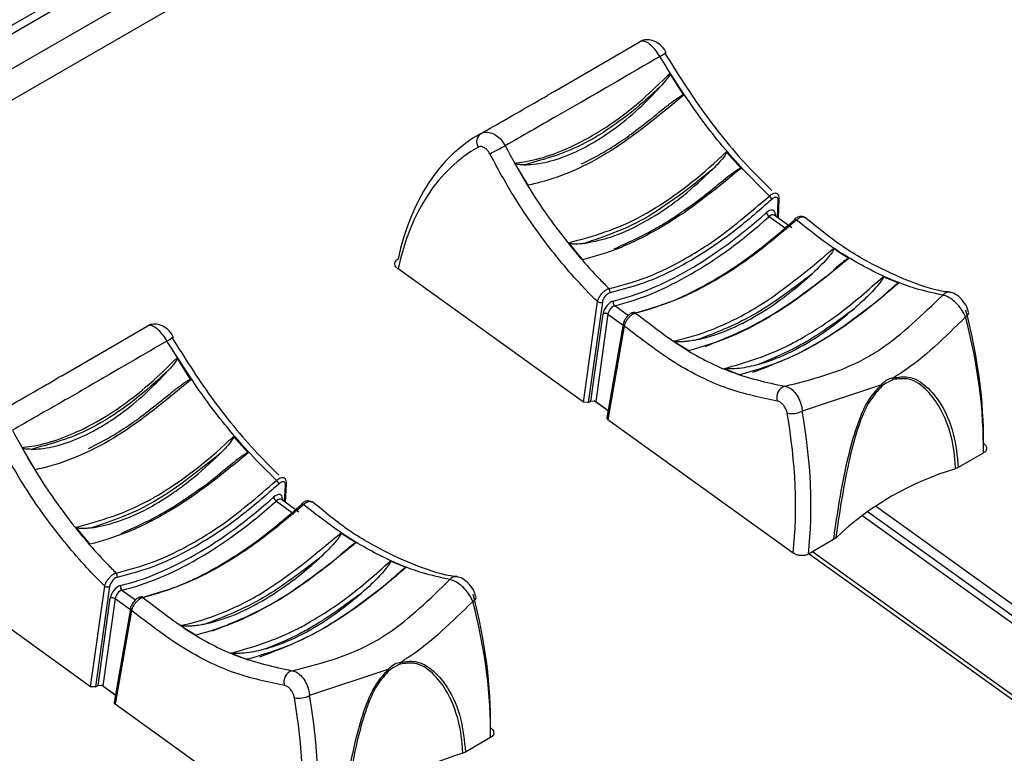
# Model space of a CAD drawing. Extents: x 0.2 to 50.5, y 2.4 to 36.
# Drawn here: x 14.8 to 16.1, y 24.5 to 25.5 of the extents above; entities that cross this region are included whole.
import ezdxf

# ---------------------------------------------------------------- set-up
doc = ezdxf.new("R2010")
doc.units = 0
doc.header["$LTSCALE"] = 2
doc.header["$MEASUREMENT"] = 0
doc.layers.get('0').update_dxf_attribs({"linetype": 'CONTINUOUS'})

msp = doc.modelspace()

# ---------------------------------------------------------------- linework, layer by layer
for p, q in [((16.5415, 26.4817), (1.0255, 17.5245)), ((0.9799, 17.5096), (16.4959, 26.4669)), ((16.577, 26.4561), (1.061, 17.4989)), ((16.5957, 26.4258), (1.0797, 17.4686)), ((15.5314, 25.41), (15.6439, 25.4754)), ((15.7014, 25.4048), (15.6831, 25.4336)), ((15.7769, 25.3083), (15.7574, 25.33)), ((15.4784, 25.3154), (15.4958, 25.2861)), ((15.8261, 25.2428), (15.8273, 25.2679)), ((15.8249, 25.2437), (15.826, 25.2659)), ((15.814, 25.2449), (15.8372, 25.2282)), ((15.8206, 25.2467), (15.8205, 25.2468)), ((15.8437, 25.2301), (15.8206, 25.2468)), ((15.8219, 25.2477), (15.8218, 25.2459)), ((15.8728, 25.2345), (15.8606, 25.2441)), ((15.5496, 25.2102), (15.5681, 25.1878)), ((15.5691, 25.0001), (15.3249, 25.1758)), ((15.9847, 25.1571), (15.9642, 25.1655)), ((15.5691, 25.0001), (15.5877, 25.1327)), ((15.5942, 25.1321), (15.5756, 24.9997)), ((15.6105, 25.1274), (15.6284, 25.1144)), ((15.5788, 25.0016), (15.595, 25.1167)), ((15.6014, 25.1161), (15.5853, 25.0011)), ((15.6014, 25.1161), (15.6215, 25.1017)), ((16.0769, 25.1187), (16.0769, 25.1189)), ((14.8819, 25.0351), (14.9944, 25.1005)), ((15.6217, 25.103), (15.6, 24.9795)), ((15.623, 25.1005), (15.6013, 24.977)), ((15.0519, 25.0298), (15.0336, 25.0586)), ((15.7546, 25.0444), (15.7753, 25.0362)), ((15.962, 25.0232), (15.8576, 24.9883)), ((15.5756, 24.9997), (15.5691, 25.0001)), ((15.5756, 24.9997), (15.5788, 25.0016)), ((15.5853, 25.0011), (15.5788, 25.0016)), ((15.6017, 24.9888), (15.5832, 25.002)), ((15.5853, 25.0011), (15.6018, 24.9893)), ((15.6013, 24.977), (15.6, 24.9795)), ((15.8456, 24.8013), (15.6013, 24.977)), ((15.1274, 24.9333), (15.1079, 24.9551)), ((14.8289, 24.9404), (14.8463, 24.9112)), ((16.0962, 24.933), (16.0631, 24.9139)), ((16.0631, 24.9139), (16.0595, 24.9123)), ((15.1754, 24.8687), (15.1765, 24.891)), ((15.1766, 24.8679), (15.1778, 24.893)), ((15.1645, 24.8699), (15.1877, 24.8532)), ((15.1711, 24.8718), (15.171, 24.8718)), ((15.1942, 24.8552), (15.1711, 24.8718)), ((15.1724, 24.8727), (15.1723, 24.8709)), ((15.2233, 24.8595), (15.2111, 24.8692)), ((17.0138, 24.0861), (15.9432, 24.856)), ((17.0255, 24.0928), (15.954, 24.8633)), ((17.006, 24.0816), (15.9362, 24.8509)), ((14.9001, 24.8352), (14.9186, 24.8129)), ((15.8989, 24.819), (15.8658, 24.7999)), ((15.9017, 24.8212), (15.8989, 24.819)), ((14.9196, 24.6252), (14.6754, 24.8008)), ((15.8668, 24.8005), (16.9287, 24.037)), ((16.9332, 24.0395), (15.8713, 24.8031)), ((15.3352, 24.7821), (15.3147, 24.7906)), ((14.9196, 24.6252), (14.9382, 24.7577)), ((14.9447, 24.7571), (14.9261, 24.6248)), ((14.961, 24.7524), (14.979, 24.7395)), ((14.9294, 24.6266), (14.9455, 24.7417)), ((14.952, 24.7412), (14.9358, 24.6262)), ((14.952, 24.7412), (14.972, 24.7268)), ((15.4275, 24.7438), (15.4274, 24.744)), ((14.9722, 24.728), (14.9506, 24.6045)), ((14.9735, 24.7256), (14.9519, 24.602)), ((15.1051, 24.6695), (15.1258, 24.6612)), ((15.3125, 24.6482), (15.2081, 24.6134)), ((14.9261, 24.6248), (14.9196, 24.6252)), ((14.9261, 24.6248), (14.9294, 24.6266)), ((14.9358, 24.6262), (14.9294, 24.6266)), ((14.9522, 24.6139), (14.9338, 24.6271)), ((14.9358, 24.6262), (14.9523, 24.6144)), ((14.9519, 24.602), (14.9506, 24.6045)), ((15.1961, 24.4264), (14.9519, 24.602)), ((15.4467, 24.558), (15.4137, 24.5389)), ((15.4137, 24.5389), (15.4101, 24.5374))]:
    msp.add_line(p, q)
at = {"flags": 128}
for points in [[(15.8472, 25.241), (15.8473, 25.2411), (15.8476, 25.2412), (15.8481, 25.2411), (15.8486, 25.2409), (15.8493, 25.2406), (15.8499, 25.2401)], [(16.0728, 25.1126), (16.0746, 25.1139), (16.0759, 25.1152), (16.0767, 25.1165), (16.077, 25.1178), (16.0769, 25.1187)], [(15.1977, 24.8661), (15.1978, 24.8662), (15.1982, 24.8662), (15.1986, 24.8662), (15.1992, 24.866), (15.1998, 24.8656), (15.2004, 24.8651)], [(15.4234, 24.7376), (15.4251, 24.7389), (15.4264, 24.7403), (15.4272, 24.7416), (15.4276, 24.7429), (15.4275, 24.7438)]]:
    msp.add_lwpolyline(points, dxfattribs=at)
for centre, radius, start, end in [((15.6501, 25.4938), 0.0428, 297.318, 310.989), ((15.4415, 25.3436), 0.0131, 127.1651, 213.8877), ((14.847, 26.5122), 1.3272, 296.8105, 297.8), ((15.8076, 25.2636), 0.0106, 21.5828, 51.6624), ((15.8247, 25.2682), 0.00263, 298.5244, 353.1267), ((15.8199, 25.2533), 0.0103, 199.6642, 235.2391), ((15.8234, 25.245), 0.00303, 120.5655, 150.519), ((15.848, 25.2404), 0.00102, 142.1145, 203.2564), ((15.5985, 25.1461), 0.00575, 341.6423, 41.826), ((16.0506, 25.135), 0.0101, 83.9876, 141.2626), ((15.5915, 25.1383), 0.00675, 236.3152, 293.6419), ((15.614, 25.1318), 0.0057, 162.5355, 231.1828), ((15.5977, 25.1105), 0.00675, 56.3047, 113.646), ((15.6358, 25.1154), 0.00314, 46.5235, 100.3839), ((15.6243, 25.1028), 0.00267, 175.6718, 239.3304), ((15.0007, 25.1189), 0.0428, 297.318, 310.989), ((15.8396, 25.0063), 0.0157, 108.7612, 197.2744), ((15.9427, 25.0161), 0.0206, 14.6458, 20.0511), ((15.9546, 25.0313), 0.023, 356.7369, 2.2099), ((15.8432, 25.0181), 0.033, 260.5466, 295.8416), ((16.1688, 24.5408), 0.3872, 106.3819, 133.6127), ((15.1581, 24.8887), 0.0106, 21.5828, 51.6624), ((15.1752, 24.8933), 0.00263, 298.5292, 353.1219), ((15.1704, 24.8784), 0.0103, 199.6642, 235.2391), ((15.1739, 24.8701), 0.00303, 120.5744, 150.5188), ((15.1985, 24.8655), 0.00101, 142.084, 203.2869), ((14.949, 24.7711), 0.00575, 341.6497, 41.8187), ((15.4011, 24.7601), 0.0101, 83.9887, 141.2622), ((14.942, 24.7633), 0.00675, 236.3107, 293.642), ((14.9646, 24.7569), 0.0057, 162.5409, 231.1698), ((14.9482, 24.7355), 0.00675, 56.3076, 113.6431), ((14.9863, 24.7405), 0.00314, 46.5235, 100.3839), ((14.9749, 24.7279), 0.00267, 175.7079, 239.3123), ((15.3051, 24.6563), 0.023, 356.7369, 2.2099), ((15.1901, 24.6314), 0.0157, 108.7612, 197.2744), ((15.2931, 24.6411), 0.0207, 14.6629, 20.0341), ((15.1937, 24.6431), 0.033, 260.5461, 295.8421), ((15.5193, 24.1659), 0.3872, 106.3819, 133.6127)]:
    msp.add_arc(centre, radius, start, end)
for centre, major_axis, ratio, start_param, end_param in [((15.6655, 24.9216), (-0.2278, 0.4346), 0.609477, 0.015514, 0.635757), ((15.6555, 24.9163), (-0.2206, 0.4222), 0.610422, 0.01635, 0.636592), ((15.8121, 25.2415), (0.0079, 0.0113), 0.513883, 5.597097, 7.424621), ((15.7423, 25.5351), (0.2683, 0.3841), 0.513883, 3.664852, 4.283029), ((15.7456, 25.5328), (0.2709, 0.3878), 0.513775, 3.664923, 4.2831), ((15.8153, 25.2392), (0.00521, 0.00757), 0.519406, 6.272431, 7.420905), ((15.6047, 25.1217), (0.0079, 0.0113), 0.513883, 0.52326, 2.350784), ((15.6079, 25.1195), (0.00521, 0.00757), 0.519406, 0.519543, 2.347068), ((15.6579, 25.2229), (-0.3312, 0.5282), 0.54393, 3.83737, 4.1847), ((15.6681, 25.2293), (-0.324, 0.5157), 0.54313, 3.836956, 4.184286), ((15.415, 25.0832), (-0.2821, 0.5398), 0.610422, 3.882904, 4.230235), ((15.4251, 25.0885), (-0.2893, 0.5523), 0.609678, 3.882247, 4.229577), ((15.1626, 24.8665), (0.0079, 0.0113), 0.513883, 5.597097, 7.424621), ((15.0929, 25.1602), (0.2683, 0.3841), 0.513883, 3.664852, 4.283029), ((15.0961, 25.1579), (0.2709, 0.3878), 0.513775, 3.664923, 4.2831), ((15.1659, 24.8643), (0.00521, 0.00757), 0.519406, 6.272431, 7.420905), ((14.9552, 24.7468), (0.0079, 0.0113), 0.513883, 0.52326, 2.350784), ((14.9584, 24.7445), (0.00521, 0.00757), 0.519406, 0.519543, 2.347068), ((15.0084, 24.8479), (-0.3312, 0.5282), 0.54393, 3.83737, 4.1847), ((15.0186, 24.8544), (-0.324, 0.5157), 0.54313, 3.836956, 4.184286), ((14.7655, 24.7083), (-0.2821, 0.5398), 0.610422, 3.882904, 4.230235), ((14.7756, 24.7136), (-0.2893, 0.5523), 0.609678, 3.882247, 4.229577)]:
    msp.add_ellipse(centre, major_axis=major_axis, ratio=ratio, start_param=start_param, end_param=end_param)
for points, knots in [([(15.6698, 25.4558), (15.6681, 25.4585), (15.6648, 25.4638), (15.6588, 25.4703), (15.6528, 25.4747), (15.6476, 25.4766), (15.6451, 25.4758), (15.6439, 25.4754)], [0, 0, 0, 0, 0.203816, 0.406008, 0.610545, 0.821318, 1, 1, 1, 1]), ([(15.678, 25.4614), (15.6774, 25.4626), (15.675, 25.4669), (15.6689, 25.4728), (15.6606, 25.4774), (15.6523, 25.4782), (15.6465, 25.4773), (15.6443, 25.4755), (15.6441, 25.4753)], [0, 0, 0, 0, 0.093419, 0.34497, 0.591031, 0.791066, 0.975803, 1, 1, 1, 1]), ([(15.6698, 25.4558), (15.6319, 25.4337), (15.5844, 25.406), (15.5165, 25.367), (15.488, 25.3507), (15.4661, 25.3382)], [0, 0, 0, 0, 0.481829, 0.603062, 1, 1, 1, 1]), ([(15.8142, 25.2719), (15.8027, 25.2834), (15.7723, 25.3135), (15.7217, 25.3738), (15.6882, 25.4267), (15.6698, 25.4558)], [0, 0, 0, 0, 0.215852, 0.569407, 1, 1, 1, 1]), ([(15.6761, 25.4606), (15.6929, 25.4339), (15.7272, 25.3795), (15.7766, 25.3195), (15.8079, 25.2884), (15.8173, 25.2791)], [0, 0, 0, 0, 0.4027445, 0.820823, 1, 1, 1, 1]), ([(15.4784, 25.3154), (15.4826, 25.3159), (15.5084, 25.3189), (15.5645, 25.3384), (15.6316, 25.3831), (15.6711, 25.4218), (15.6831, 25.4336)], [0, 0, 0, 0, 0.066937, 0.41117, 0.821319, 1, 1, 1, 1]), ([(15.6831, 25.4336), (15.6832, 25.4335), (15.6832, 25.4333), (15.6832, 25.4326), (15.6823, 25.4302), (15.6786, 25.4251), (15.6749, 25.4208), (15.6724, 25.4179)], [0, 0, 0, 0, 0.01315, 0.033549, 0.099387, 0.407968, 1, 1, 1, 1]), ([(15.6724, 25.4179), (15.6645, 25.4105), (15.6285, 25.3769), (15.5647, 25.3328), (15.5139, 25.3192), (15.4906, 25.3129)], [0, 0, 0, 0, 0.132151, 0.602041, 1, 1, 1, 1]), ([(15.4906, 25.3129), (15.4948, 25.3131), (15.5184, 25.3142), (15.5517, 25.3252), (15.6028, 25.3539), (15.6392, 25.3825), (15.6662, 25.4112), (15.6724, 25.4179)], [0, 0, 0, 0, 0.07649, 0.432336, 0.539721, 0.893345, 1, 1, 1, 1]), ([(15.5314, 25.41), (15.5306, 25.4095), (15.5286, 25.4084), (15.525, 25.4064), (15.5225, 25.4049), (15.5219, 25.4045)], [0, 0, 0, 0, 0.350004, 0.834642, 1, 1, 1, 1]), ([(15.4336, 25.354), (15.4557, 25.3666), (15.4826, 25.3819), (15.516, 25.4011), (15.5219, 25.4045)], [0, 0, 0, 0, 0.824173, 1, 1, 1, 1]), ([(15.7014, 25.4048), (15.6692, 25.3781), (15.6045, 25.3246), (15.5392, 25.2968), (15.5049, 25.288), (15.4994, 25.2869), (15.4958, 25.2861)], [0, 0, 0, 0, 0.45231, 0.909806, 0.941019, 1, 1, 1, 1]), ([(15.6255, 25.3487), (15.6277, 25.3503), (15.6387, 25.3584), (15.6541, 25.3705), (15.6706, 25.3837), (15.6801, 25.3913), (15.6867, 25.3963), (15.6912, 25.3996), (15.6942, 25.4017), (15.6964, 25.4031), (15.6978, 25.4039), (15.6989, 25.4045), (15.6996, 25.4048), (15.7002, 25.4049), (15.7007, 25.405), (15.701, 25.405), (15.7012, 25.4049), (15.7013, 25.4048), (15.7014, 25.4048), (15.7014, 25.4048)], [0, 0, 0, 0, 0.091008, 0.455537, 0.63354, 0.753182, 0.833288, 0.886894, 0.922829, 0.947015, 0.963373, 0.974518, 0.982189, 0.987543, 0.99325, 0.995589, 0.997955, 0.99954, 1, 1, 1, 1]), ([(15.4336, 25.354), (15.4354, 25.3548), (15.4394, 25.3564), (15.4466, 25.3557), (15.4542, 25.3521), (15.4611, 25.3462), (15.4644, 25.3409), (15.4661, 25.3382)], [0, 0, 0, 0, 0.178682, 0.389455, 0.593992, 0.796184, 1, 1, 1, 1]), ([(15.5665, 25.3141), (15.5777, 25.3198), (15.5971, 25.3296), (15.617, 25.343), (15.6255, 25.3487)], [0, 0, 0, 0, 0.575004, 1, 1, 1, 1]), ([(15.4457, 25.3277), (15.4449, 25.329), (15.4433, 25.3317), (15.44, 25.3348), (15.4365, 25.3367), (15.4332, 25.3373), (15.4315, 25.3366), (15.4307, 25.3363)], [0, 0, 0, 0, 0.200877, 0.401617, 0.606568, 0.81928, 1, 1, 1, 1]), ([(15.4661, 25.3382), (15.475, 25.3216), (15.4969, 25.2813), (15.5384, 25.2212), (15.5764, 25.1764), (15.5988, 25.154), (15.6028, 25.1499)], [0, 0, 0, 0, 0.2363902, 0.5747037, 0.9228291, 1, 1, 1, 1]), ([(15.5877, 25.1327), (15.5831, 25.1373), (15.5602, 25.1602), (15.5206, 25.2068), (15.4778, 25.2685), (15.4549, 25.3106), (15.4457, 25.3277)], [0, 0, 0, 0, 0.085075, 0.420489, 0.765632, 1, 1, 1, 1]), ([(15.5496, 25.2102), (15.5815, 25.2189), (15.6154, 25.2282), (15.682, 25.2662), (15.72, 25.2944), (15.7537, 25.3265), (15.7574, 25.33)], [0, 0, 0, 0, 0.473156, 0.503815, 0.946372, 1, 1, 1, 1]), ([(15.7574, 25.33), (15.7574, 25.3299), (15.7575, 25.3298), (15.7575, 25.3294), (15.7572, 25.328), (15.7542, 25.3231), (15.7482, 25.3159), (15.7425, 25.3101), (15.7398, 25.3073)], [0, 0, 0, 0, 0.0071208, 0.0170805, 0.0444042, 0.1560342, 0.5991079, 1, 1, 1, 1]), ([(15.4906, 25.3129), (15.4887, 25.313), (15.485, 25.3132), (15.4811, 25.3135), (15.4789, 25.3149), (15.4786, 25.3151), (15.4784, 25.3153), (15.4784, 25.3154)], [0, 0, 0, 0, 0.465901, 0.933703, 0.960491, 0.987516, 1, 1, 1, 1]), ([(15.7769, 25.3083), (15.746, 25.283), (15.7102, 25.2537), (15.6566, 25.2218), (15.6165, 25.2014), (15.584, 25.1923), (15.5681, 25.1878)], [0, 0, 0, 0, 0.428706, 0.496172, 0.752971, 1, 1, 1, 1]), ([(15.7398, 25.3073), (15.7091, 25.2828), (15.6515, 25.2367), (15.5959, 25.2181), (15.57, 25.2094)], [0, 0, 0, 0, 0.533598, 1, 1, 1, 1]), ([(15.57, 25.2094), (15.5804, 25.2114), (15.6146, 25.2182), (15.6602, 25.2421), (15.7068, 25.2765), (15.7269, 25.2953), (15.7398, 25.3073)], [0, 0, 0, 0, 0.194223, 0.641953, 0.77129, 1, 1, 1, 1]), ([(15.7232, 25.268), (15.7254, 25.2698), (15.7364, 25.2786), (15.7505, 25.2903), (15.764, 25.3009), (15.769, 25.3045), (15.7713, 25.3061), (15.773, 25.3071), (15.7742, 25.3077), (15.775, 25.3081), (15.7756, 25.3083), (15.7761, 25.3085), (15.7765, 25.3085), (15.7767, 25.3084), (15.7769, 25.3083), (15.7769, 25.3083)], [0, 0, 0, 0, 0.129537, 0.648394, 0.820162, 0.877624, 0.916416, 0.942712, 0.960626, 0.972938, 0.981483, 0.990424, 0.994075, 0.997767, 1, 1, 1, 1]), ([(15.6028, 25.1499), (15.6194, 25.1542), (15.6525, 25.1628), (15.6902, 25.1816), (15.7189, 25.1984), (15.7552, 25.2213), (15.789, 25.2503), (15.8142, 25.2719)], [0, 0, 0, 0, 0.24841, 0.496821, 0.527006, 0.647843, 1, 1, 1, 1]), ([(15.8175, 25.2675), (15.7997, 25.2519), (15.7635, 25.2203), (15.7087, 25.1845), (15.6545, 25.1574), (15.621, 25.1487), (15.604, 25.1443)], [0, 0, 0, 0, 0.247957, 0.503298, 0.748099, 1, 1, 1, 1]), ([(15.6096, 25.2022), (15.6281, 25.2106), (15.6512, 25.2211), (15.6895, 25.244), (15.7088, 25.2578), (15.7232, 25.268)], [0, 0, 0, 0, 0.499888, 0.626785, 1, 1, 1, 1]), ([(15.8142, 25.2719), (15.8153, 25.2728), (15.8176, 25.2746), (15.8208, 25.2759), (15.8233, 25.2761), (15.8243, 25.2753), (15.8247, 25.2749)], [0, 0, 0, 0, 0.267157, 0.534215, 0.800942, 1, 1, 1, 1]), ([(15.826, 25.2659), (15.826, 25.2664), (15.8259, 25.2677), (15.8253, 25.2692), (15.8239, 25.2702), (15.822, 25.2702), (15.8197, 25.2694), (15.8182, 25.2681), (15.8175, 25.2675)], [0, 0, 0, 0, 0.108571, 0.29221, 0.47151, 0.647886, 0.823947, 1, 1, 1, 1]), ([(15.8247, 25.2749), (15.8249, 25.2748), (15.8252, 25.2747), (15.8253, 25.2744), (15.8253, 25.2743)], [0, 0, 0, 0, 0.724991, 1, 1, 1, 1]), ([(15.8272, 25.2679), (15.8273, 25.2681), (15.8276, 25.2696), (15.8268, 25.272), (15.8258, 25.2744), (15.8248, 25.275), (15.8248, 25.275)], [0, 0, 0, 0, 0.065463, 0.570679, 0.989145, 1, 1, 1, 1]), ([(15.8604, 25.2432), (15.8604, 25.2433), (15.8596, 25.2442), (15.8574, 25.2449), (15.8543, 25.245), (15.851, 25.2438), (15.8485, 25.2424), (15.8473, 25.2411), (15.8472, 25.241)], [0, 0, 0, 0, 0.02073, 0.241938, 0.444681, 0.678767, 0.982526, 1, 1, 1, 1]), ([(15.8601, 25.2435), (15.8595, 25.2438), (15.8581, 25.2444), (15.855, 25.2436), (15.8522, 25.242), (15.8505, 25.2405), (15.8499, 25.2401)], [0, 0, 0, 0, 0.27288, 0.5663649, 0.8590642, 1, 1, 1, 1]), ([(15.633, 25.1164), (15.6493, 25.1209), (15.6824, 25.13), (15.736, 25.1569), (15.7916, 25.1927), (15.8284, 25.2241), (15.8471, 25.24)], [0, 0, 0, 0, 0.243756, 0.494258, 0.743514, 1, 1, 1, 1]), ([(15.8499, 25.2401), (15.8317, 25.2246), (15.7953, 25.1935), (15.7562, 25.1682), (15.7272, 25.1519), (15.692, 25.1335), (15.6609, 25.1244), (15.638, 25.1177)], [0, 0, 0, 0, 0.2529224, 0.5058433, 0.535964, 0.6565374, 1, 1, 1, 1]), ([(16.0427, 25.1413), (16.0307, 25.1439), (16.001, 25.1503), (15.9503, 25.1716), (15.8974, 25.2026), (15.864, 25.229), (15.8499, 25.2401)], [0, 0, 0, 0, 0.196949, 0.486123, 0.783684, 1, 1, 1, 1]), ([(16.0517, 25.1453), (16.0508, 25.1454), (16.035, 25.1465), (16.0007, 25.158), (15.9501, 25.1808), (15.9068, 25.2067), (15.8812, 25.2276), (15.8728, 25.2345)], [0, 0, 0, 0, 0.016398, 0.300189, 0.579937, 0.861126, 1, 1, 1, 1]), ([(15.57, 25.2094), (15.5681, 25.2091), (15.5646, 25.2087), (15.5601, 25.2085), (15.5568, 25.2085), (15.5545, 25.2087), (15.553, 25.2089), (15.5519, 25.2091), (15.5512, 25.2093), (15.5506, 25.2095), (15.5501, 25.2097), (15.5498, 25.2099), (15.5497, 25.2101), (15.5496, 25.2101), (15.5496, 25.2102)], [0, 0, 0, 0, 0.2985058, 0.5281939, 0.6830234, 0.7873214, 0.8576004, 0.9050392, 0.9371797, 0.9591231, 0.9814322, 0.9902008, 0.9968866, 1, 1, 1, 1]), ([(15.6878, 25.0808), (15.6883, 25.0809), (15.7051, 25.0843), (15.7401, 25.0951), (15.8109, 25.1292), (15.864, 25.1735), (15.8989, 25.2027)], [0, 0, 0, 0, 0.007573, 0.255601, 0.510613, 1, 1, 1, 1]), ([(15.8989, 25.2027), (15.8989, 25.2026), (15.899, 25.2025), (15.8991, 25.2023), (15.899, 25.2014), (15.8974, 25.1982), (15.8887, 25.1866), (15.8787, 25.1771), (15.8707, 25.1694)], [0, 0, 0, 0, 0.004436, 0.01017, 0.021003, 0.068064, 0.254002, 1, 1, 1, 1]), ([(15.9189, 25.1896), (15.9184, 25.1899), (15.9124, 25.1936), (15.9057, 25.198), (15.8995, 25.2022), (15.8989, 25.2027)], [0, 0, 0, 0, 0.066272, 0.901769, 1, 1, 1, 1]), ([(15.3249, 25.1758), (15.3238, 25.1767), (15.3218, 25.1784), (15.3205, 25.1816), (15.3208, 25.1847), (15.3225, 25.1872), (15.3242, 25.1884), (15.3249, 25.1889)], [0, 0, 0, 0, 0.21485, 0.429668, 0.644195, 0.858587, 1, 1, 1, 1]), ([(15.9189, 25.1896), (15.8883, 25.1647), (15.8516, 25.1348), (15.8002, 25.1042), (15.7591, 25.0829), (15.7268, 25.0734), (15.7083, 25.068)], [0, 0, 0, 0, 0.420318, 0.505078, 0.717722, 1, 1, 1, 1]), ([(15.8986, 25.1743), (15.8999, 25.1755), (15.9028, 25.1781), (15.9069, 25.1816), (15.9106, 25.1846), (15.9131, 25.1865), (15.9148, 25.1878), (15.9161, 25.1886), (15.9169, 25.1891), (15.9176, 25.1895), (15.9182, 25.1897), (15.9185, 25.1897), (15.9187, 25.1897), (15.9188, 25.1897), (15.9189, 25.1896)], [0, 0, 0, 0, 0.206332, 0.462947, 0.636168, 0.75325, 0.83257, 0.886509, 0.923417, 0.94891, 0.975525, 0.98614, 0.994941, 1, 1, 1, 1]), ([(15.8707, 25.1694), (15.8461, 25.1506), (15.7957, 25.1121), (15.7465, 25.0928), (15.7212, 25.0829)], [0, 0, 0, 0, 0.4879745, 1, 1, 1, 1]), ([(15.7212, 25.0829), (15.7287, 25.0849), (15.7621, 25.0938), (15.8044, 25.1167), (15.8469, 25.1485), (15.8617, 25.1615), (15.8707, 25.1694)], [0, 0, 0, 0, 0.1567226, 0.702166, 0.8180983, 1, 1, 1, 1]), ([(15.7296, 25.0736), (15.7547, 25.0837), (15.7857, 25.0961), (15.8396, 25.1285), (15.8673, 25.1494), (15.8888, 25.1657)], [0, 0, 0, 0, 0.491015, 0.605204, 1, 1, 1, 1]), ([(15.7546, 25.0444), (15.7833, 25.0527), (15.8175, 25.0626), (15.8691, 25.0913), (15.9104, 25.1181), (15.9451, 25.1486), (15.9642, 25.1655)], [0, 0, 0, 0, 0.422732, 0.503535, 0.726272, 1, 1, 1, 1]), ([(15.9642, 25.1655), (15.9642, 25.1655), (15.9643, 25.1654), (15.9644, 25.1652), (15.9644, 25.1647), (15.9635, 25.1626), (15.9578, 25.1546), (15.9451, 25.1404), (15.9327, 25.1292), (15.9258, 25.1231)], [0, 0, 0, 0, 0.00301, 0.00671, 0.013207, 0.034266, 0.132434, 0.522419, 1, 1, 1, 1]), ([(15.5877, 25.1327), (15.5881, 25.134), (15.5889, 25.1366), (15.5914, 25.1409), (15.5945, 25.1447), (15.5981, 25.1478), (15.6009, 25.1494), (15.6024, 25.1498), (15.6028, 25.1499)], [0, 0, 0, 0, 0.1869759, 0.3744965, 0.560673, 0.7431396, 0.9218532, 1, 1, 1, 1]), ([(15.9847, 25.1571), (15.9673, 25.1423), (15.9324, 25.1126), (15.895, 25.088), (15.867, 25.0719), (15.8306, 25.0524), (15.799, 25.0431), (15.7753, 25.0362)], [0, 0, 0, 0, 0.242688, 0.485374, 0.515757, 0.637392, 1, 1, 1, 1]), ([(15.9646, 25.1407), (15.9653, 25.1413), (15.9678, 25.1436), (15.9717, 25.1471), (15.9757, 25.1506), (15.9785, 25.153), (15.9804, 25.1546), (15.9817, 25.1556), (15.9827, 25.1563), (15.9834, 25.1567), (15.9839, 25.157), (15.9843, 25.1571), (15.9845, 25.1571), (15.9846, 25.1571), (15.9847, 25.1571)], [0, 0, 0, 0, 0.110126, 0.400743, 0.596751, 0.728887, 0.817995, 0.878192, 0.919028, 0.946906, 0.974731, 0.985951, 0.995008, 1, 1, 1, 1]), ([(15.604, 25.1443), (15.6037, 25.1442), (15.6026, 25.1439), (15.6007, 25.1428), (15.5984, 25.1407), (15.5963, 25.138), (15.5948, 25.1349), (15.5944, 25.133), (15.5942, 25.1321)], [0, 0, 0, 0, 0.077735, 0.255453, 0.43719, 0.623376, 0.811731, 1, 1, 1, 1]), ([(15.8346, 25.0212), (15.8699, 25.03), (15.9128, 25.0407), (15.983, 25.0835), (16.0162, 25.1156), (16.0427, 25.1413)], [0, 0, 0, 0, 0.482262, 0.585618, 1, 1, 1, 1]), ([(16.0728, 25.1126), (16.0715, 25.1154), (16.0689, 25.1209), (16.0625, 25.1291), (16.0552, 25.1357), (16.0482, 25.1399), (16.0444, 25.1409), (16.0427, 25.1413)], [0, 0, 0, 0, 0.212335, 0.425645, 0.637854, 0.844551, 1, 1, 1, 1]), ([(16.0767, 25.1186), (16.0763, 25.1201), (16.0752, 25.1252), (16.0701, 25.1336), (16.0624, 25.1409), (16.0558, 25.1446), (16.0523, 25.1448), (16.0518, 25.1448)], [0, 0, 0, 0, 0.122721, 0.412974, 0.713721, 0.955471, 1, 1, 1, 1]), ([(15.7923, 25.0396), (15.8203, 25.0502), (15.8743, 25.0707), (15.9323, 25.1152), (15.9602, 25.1366)], [0, 0, 0, 0, 0.517847, 1, 1, 1, 1]), ([(15.6352, 25.1183), (15.6348, 25.1183), (15.633, 25.1181), (15.63, 25.1162), (15.6263, 25.1128), (15.6233, 25.1081), (15.6218, 25.1047), (15.6217, 25.1031), (15.6217, 25.103)], [0, 0, 0, 0, 0.07404, 0.270457, 0.511227, 0.746671, 0.985226, 1, 1, 1, 1]), ([(15.638, 25.1177), (15.6369, 25.1174), (15.6347, 25.1166), (15.6312, 25.114), (15.6279, 25.1105), (15.6252, 25.1065), (15.6236, 25.103), (15.6231, 25.1011), (15.623, 25.1005)], [0, 0, 0, 0, 0.18149, 0.362964, 0.544427, 0.726219, 0.908505, 1, 1, 1, 1]), ([(15.638, 25.1177), (15.6597, 25.1009), (15.7006, 25.0694), (15.7676, 25.0356), (15.8106, 25.0263), (15.8346, 25.0212)], [0, 0, 0, 0, 0.3347399, 0.6292756, 1, 1, 1, 1]), ([(15.7995, 25.0499), (15.8025, 25.0508), (15.8315, 25.0596), (15.875, 25.0817), (15.914, 25.1134), (15.9258, 25.1231)], [0, 0, 0, 0, 0.073059, 0.718365, 1, 1, 1, 1]), ([(15.9258, 25.1231), (15.9047, 25.1076), (15.8778, 25.0879), (15.8355, 25.0646), (15.8147, 25.0561), (15.7995, 25.0499)], [0, 0, 0, 0, 0.497033, 0.634013, 1, 1, 1, 1]), ([(16.0728, 25.1126), (16.0457, 25.0857), (16.015, 25.0555), (15.9814, 25.0345), (15.9776, 25.0322)], [0, 0, 0, 0, 0.886619, 1, 1, 1, 1]), ([(15.0203, 25.0808), (15.0186, 25.0835), (15.0153, 25.0889), (15.0093, 25.0953), (15.0033, 25.0998), (14.9981, 25.1017), (14.9956, 25.1008), (14.9944, 25.1005)], [0, 0, 0, 0, 0.203816, 0.406008, 0.610545, 0.821318, 1, 1, 1, 1]), ([(15.0286, 25.0865), (15.0279, 25.0876), (15.0256, 25.092), (15.0194, 25.0979), (15.0111, 25.1024), (15.0028, 25.1033), (14.997, 25.1023), (14.9948, 25.1006), (14.9946, 25.1004)], [0, 0, 0, 0, 0.093419, 0.34497, 0.591031, 0.791066, 0.975803, 1, 1, 1, 1]), ([(15.8246, 25.0017), (15.803, 25.0062), (15.7589, 25.0153), (15.69, 25.0489), (15.6452, 25.0834), (15.623, 25.1005)], [0, 0, 0, 0, 0.327407, 0.667083, 1, 1, 1, 1]), ([(15.0266, 25.0857), (15.0434, 25.059), (15.0777, 25.0046), (15.1271, 24.9446), (15.1584, 24.9134), (15.1678, 24.9041)], [0, 0, 0, 0, 0.402744, 0.820823, 1, 1, 1, 1]), ([(15.0203, 25.0808), (14.9824, 25.0587), (14.9349, 25.0311), (14.8671, 24.9921), (14.8385, 24.9757), (14.8166, 24.9632)], [0, 0, 0, 0, 0.481828, 0.603061, 1, 1, 1, 1]), ([(15.1647, 24.897), (15.1532, 24.9084), (15.1228, 24.9386), (15.0722, 24.9989), (15.0387, 25.0518), (15.0203, 25.0808)], [0, 0, 0, 0, 0.215852, 0.569407, 1, 1, 1, 1]), ([(15.7212, 25.0829), (15.7192, 25.0825), (15.7144, 25.0814), (15.7077, 25.0804), (15.7016, 25.0799), (15.6975, 25.0798), (15.6946, 25.0798), (15.6925, 25.0799), (15.6911, 25.08), (15.6901, 25.0801), (15.6893, 25.0803), (15.6887, 25.0804), (15.6883, 25.0805), (15.688, 25.0806), (15.6878, 25.0807), (15.6878, 25.0807), (15.6878, 25.0808)], [0, 0, 0, 0, 0.190857, 0.453323, 0.630186, 0.749422, 0.829911, 0.884362, 0.921323, 0.946536, 0.96387, 0.980083, 0.988485, 0.994462, 0.998622, 1, 1, 1, 1]), ([(15.6878, 25.0808), (15.6883, 25.0804), (15.6946, 25.0763), (15.7015, 25.0721), (15.7078, 25.0684), (15.7083, 25.068)], [0, 0, 0, 0, 0.082515, 0.920632, 1, 1, 1, 1]), ([(14.8289, 24.9404), (14.8331, 24.9409), (14.8589, 24.944), (14.915, 24.9634), (14.9821, 25.0081), (15.0216, 25.0469), (15.0336, 25.0586)], [0, 0, 0, 0, 0.066937, 0.41117, 0.821319, 1, 1, 1, 1]), ([(15.0336, 25.0586), (15.0337, 25.0585), (15.0338, 25.0583), (15.0337, 25.0577), (15.0328, 25.0553), (15.0291, 25.0502), (15.0254, 25.0458), (15.0229, 25.043)], [0, 0, 0, 0, 0.01315, 0.033549, 0.099387, 0.407968, 1, 1, 1, 1]), ([(15.7995, 25.0499), (15.7975, 25.0493), (15.7872, 25.0465), (15.7756, 25.0445), (15.7647, 25.0439), (15.7617, 25.0439), (15.7596, 25.0439), (15.7582, 25.044), (15.7571, 25.044), (15.7564, 25.0441), (15.7558, 25.0442), (15.7553, 25.0443), (15.7549, 25.0443), (15.7547, 25.0444), (15.7546, 25.0444), (15.7546, 25.0444)], [0, 0, 0, 0, 0.143512, 0.718434, 0.808887, 0.86984, 0.911032, 0.938982, 0.958066, 0.97119, 0.980337, 0.990103, 0.994047, 0.998029, 1, 1, 1, 1]), ([(15.0229, 25.043), (15.015, 25.0356), (14.9791, 25.002), (14.9152, 24.9579), (14.8644, 24.9442), (14.8411, 24.938)], [0, 0, 0, 0, 0.132151, 0.602043, 1, 1, 1, 1]), ([(14.8411, 24.938), (14.8453, 24.9382), (14.8689, 24.9392), (14.9023, 24.9503), (14.9534, 24.9789), (14.9897, 25.0075), (15.0167, 25.0363), (15.0229, 25.043)], [0, 0, 0, 0, 0.0764883, 0.4323361, 0.5397206, 0.8933451, 1, 1, 1, 1]), ([(14.8819, 25.0351), (14.8811, 25.0346), (14.8791, 25.0335), (14.8755, 25.0314), (14.873, 25.0299), (14.8724, 25.0296)], [0, 0, 0, 0, 0.350004, 0.834642, 1, 1, 1, 1]), ([(15.7753, 25.0362), (15.7752, 25.0362), (15.7751, 25.0362), (15.7751, 25.0363), (15.7753, 25.0365), (15.7761, 25.0368), (15.7772, 25.0369), (15.7777, 25.037)], [0, 0, 0, 0, 0.030351, 0.072768, 0.186544, 0.640511, 1, 1, 1, 1]), ([(15.9776, 25.0322), (15.9841, 25.0331), (16.0005, 25.0355), (16.0224, 25.0215), (16.0433, 24.9956), (16.0589, 24.9589), (16.0617, 24.9289), (16.0631, 24.9139)], [0, 0, 0, 0, 0.1164365, 0.2925728, 0.4686546, 0.7339551, 1, 1, 1, 1]), ([(14.7841, 24.9791), (14.8063, 24.9917), (14.8331, 25.007), (14.8665, 25.0262), (14.8724, 25.0296)], [0, 0, 0, 0, 0.824174, 1, 1, 1, 1]), ([(15.0519, 25.0298), (15.0197, 25.0032), (14.955, 24.9496), (14.8898, 24.9218), (14.8554, 24.913), (14.8499, 24.9119), (14.8463, 24.9112)], [0, 0, 0, 0, 0.45231, 0.909806, 0.941019, 1, 1, 1, 1]), ([(14.976, 24.9738), (14.9782, 24.9754), (14.9892, 24.9834), (15.0046, 24.9956), (15.0211, 25.0088), (15.0307, 25.0164), (15.0372, 25.0214), (15.0417, 25.0247), (15.0448, 25.0268), (15.0469, 25.0282), (15.0484, 25.029), (15.0494, 25.0295), (15.0501, 25.0298), (15.0507, 25.03), (15.0512, 25.0301), (15.0515, 25.0301), (15.0517, 25.03), (15.0518, 25.0299), (15.0519, 25.0298), (15.0519, 25.0298)], [0, 0, 0, 0, 0.091003, 0.455537, 0.633535, 0.753182, 0.833288, 0.886894, 0.922829, 0.947015, 0.963373, 0.974518, 0.982189, 0.987543, 0.99325, 0.995589, 0.997955, 0.99954, 1, 1, 1, 1]), ([(15.8346, 25.0212), (15.8363, 25.0208), (15.8402, 25.0198), (15.8464, 25.0151), (15.8521, 25.0076), (15.8559, 24.9987), (15.8573, 24.992), (15.8576, 24.9888), (15.8576, 24.9883)], [0, 0, 0, 0, 0.1553864, 0.3619999, 0.5741233, 0.7873462, 0.9680222, 1, 1, 1, 1]), ([(15.8989, 24.819), (15.8993, 24.822), (15.9044, 24.8557), (15.9119, 24.9063), (15.9286, 24.9673), (15.9424, 25.002), (15.9564, 25.0171), (15.962, 25.0232)], [0, 0, 0, 0, 0.047044, 0.53055, 0.70693, 0.883364, 1, 1, 1, 1]), ([(15.9626, 25.0213), (15.9572, 25.0154), (15.9437, 25.0006), (15.9304, 24.9666), (15.9185, 24.9224), (15.9092, 24.8721), (15.9042, 24.8382), (15.9017, 24.8212)], [0, 0, 0, 0, 0.114746, 0.290046, 0.466606, 0.73294, 1, 1, 1, 1]), ([(15.962, 25.0232), (15.9634, 25.0247), (15.967, 25.0288), (15.9726, 25.0318), (15.9764, 25.0321), (15.9776, 25.0322)], [0, 0, 0, 0, 0.304034, 0.787469, 1, 1, 1, 1]), ([(15.9776, 25.03), (15.973, 25.0279), (15.9679, 25.0256), (15.9632, 25.0218), (15.9626, 25.0213)], [0, 0, 0, 0, 0.882814, 1, 1, 1, 1]), ([(16.0595, 24.9123), (16.0594, 24.9148), (16.0582, 24.9443), (16.0479, 24.9837), (16.0207, 25.0187), (15.9997, 25.0329), (15.9839, 25.0308), (15.9776, 25.03)], [0, 0, 0, 0, 0.045206, 0.532625, 0.709475, 0.885063, 1, 1, 1, 1]), ([(15.8378, 24.9855), (15.8374, 24.9871), (15.8366, 24.9903), (15.834, 24.995), (15.8308, 24.9987), (15.8275, 25.001), (15.8255, 25.0015), (15.8246, 25.0017)], [0, 0, 0, 0, 0.214989, 0.430078, 0.642167, 0.846806, 1, 1, 1, 1]), ([(14.917, 24.9392), (14.9282, 24.9448), (14.9476, 24.9547), (14.9675, 24.9681), (14.976, 24.9738)], [0, 0, 0, 0, 0.575004, 1, 1, 1, 1]), ([(14.8166, 24.9632), (14.8256, 24.9467), (14.8474, 24.9064), (14.8889, 24.8463), (14.927, 24.8014), (14.9493, 24.779), (14.9533, 24.775)], [0, 0, 0, 0, 0.23639, 0.574704, 0.922829, 1, 1, 1, 1]), ([(14.9001, 24.8352), (14.932, 24.844), (14.9659, 24.8533), (15.0326, 24.8913), (15.0705, 24.9195), (15.1042, 24.9516), (15.1079, 24.9551)], [0, 0, 0, 0, 0.473156, 0.503815, 0.94637, 1, 1, 1, 1]), ([(15.1079, 24.9551), (15.1079, 24.955), (15.108, 24.9549), (15.108, 24.9544), (15.1077, 24.953), (15.1047, 24.9481), (15.0987, 24.941), (15.093, 24.9352), (15.0903, 24.9324)], [0, 0, 0, 0, 0.0071207, 0.0170802, 0.0444035, 0.1560317, 0.5990981, 1, 1, 1, 1]), ([(14.9382, 24.7577), (14.9336, 24.7623), (14.9107, 24.7853), (14.8711, 24.8318), (14.8283, 24.8936), (14.8055, 24.9357), (14.7962, 24.9527)], [0, 0, 0, 0, 0.085075, 0.420489, 0.765632, 1, 1, 1, 1]), ([(16.0963, 24.9461), (16.0973, 24.9452), (16.0994, 24.9434), (16.1006, 24.9402), (16.1003, 24.9371), (16.0987, 24.9346), (16.0969, 24.9334), (16.0962, 24.933)], [0, 0, 0, 0, 0.214823, 0.429683, 0.644214, 0.858616, 1, 1, 1, 1]), ([(14.8411, 24.938), (14.8393, 24.9381), (14.8355, 24.9382), (14.8316, 24.9385), (14.8294, 24.9399), (14.8291, 24.9402), (14.8289, 24.9404), (14.8289, 24.9404)], [0, 0, 0, 0, 0.465924, 0.933703, 0.960491, 0.987516, 1, 1, 1, 1]), ([(15.1274, 24.9333), (15.0965, 24.908), (15.0607, 24.8788), (15.0071, 24.8469), (14.967, 24.8264), (14.9345, 24.8173), (14.9186, 24.8129)], [0, 0, 0, 0, 0.428706, 0.496172, 0.752971, 1, 1, 1, 1]), ([(15.0903, 24.9324), (15.0596, 24.9078), (15.002, 24.8618), (14.9465, 24.8431), (14.9205, 24.8344)], [0, 0, 0, 0, 0.533597, 1, 1, 1, 1]), ([(14.9205, 24.8344), (14.9309, 24.8365), (14.9652, 24.8433), (15.0107, 24.8672), (15.0573, 24.9015), (15.0774, 24.9204), (15.0903, 24.9324)], [0, 0, 0, 0, 0.194224, 0.641954, 0.771292, 1, 1, 1, 1]), ([(15.0737, 24.8931), (15.0759, 24.8948), (15.0869, 24.9036), (15.101, 24.9154), (15.1145, 24.926), (15.1195, 24.9296), (15.1219, 24.9312), (15.1235, 24.9322), (15.1247, 24.9328), (15.1255, 24.9332), (15.1262, 24.9334), (15.1267, 24.9335), (15.127, 24.9335), (15.1273, 24.9335), (15.1274, 24.9334), (15.1274, 24.9333)], [0, 0, 0, 0, 0.129537, 0.648394, 0.820155, 0.877624, 0.916416, 0.942712, 0.960627, 0.972931, 0.981483, 0.990424, 0.994075, 0.997767, 1, 1, 1, 1]), ([(14.9533, 24.775), (14.9699, 24.7793), (15.003, 24.7879), (15.0407, 24.8066), (15.0694, 24.8234), (15.1058, 24.8463), (15.1395, 24.8754), (15.1647, 24.897)], [0, 0, 0, 0, 0.24841, 0.496821, 0.527006, 0.647843, 1, 1, 1, 1]), ([(15.168, 24.8926), (15.1502, 24.877), (15.1141, 24.8453), (15.0592, 24.8096), (15.005, 24.7824), (14.9715, 24.7737), (14.9545, 24.7693)], [0, 0, 0, 0, 0.247957, 0.503298, 0.748099, 1, 1, 1, 1]), ([(14.9601, 24.8273), (14.9786, 24.8356), (15.0018, 24.8461), (15.04, 24.8691), (15.0593, 24.8828), (15.0737, 24.8931)], [0, 0, 0, 0, 0.499888, 0.626785, 1, 1, 1, 1]), ([(15.1647, 24.897), (15.1658, 24.8979), (15.1681, 24.8997), (15.1713, 24.901), (15.1739, 24.9012), (15.1748, 24.9003), (15.1752, 24.9)], [0, 0, 0, 0, 0.267157, 0.534215, 0.800942, 1, 1, 1, 1]), ([(15.1765, 24.891), (15.1765, 24.8914), (15.1765, 24.8927), (15.1758, 24.8943), (15.1744, 24.8953), (15.1725, 24.8953), (15.1703, 24.8944), (15.1687, 24.8932), (15.168, 24.8926)], [0, 0, 0, 0, 0.108571, 0.29221, 0.47151, 0.647886, 0.823947, 1, 1, 1, 1]), ([(15.1752, 24.9), (15.1754, 24.8999), (15.1757, 24.8998), (15.1758, 24.8995), (15.1758, 24.8994)], [0, 0, 0, 0, 0.724991, 1, 1, 1, 1]), ([(15.1778, 24.893), (15.1778, 24.8931), (15.1781, 24.8947), (15.1773, 24.8971), (15.1763, 24.8995), (15.1753, 24.9001), (15.1753, 24.9001)], [0, 0, 0, 0, 0.065463, 0.570679, 0.989145, 1, 1, 1, 1]), ([(14.9835, 24.7415), (14.9998, 24.746), (15.0329, 24.7551), (15.0865, 24.7819), (15.1422, 24.8177), (15.1789, 24.8491), (15.1976, 24.8651)], [0, 0, 0, 0, 0.243758, 0.494259, 0.743515, 1, 1, 1, 1]), ([(15.2004, 24.8651), (15.1822, 24.8496), (15.1458, 24.8186), (15.1067, 24.7933), (15.0778, 24.7769), (15.0425, 24.7586), (15.0114, 24.7495), (14.9885, 24.7428)], [0, 0, 0, 0, 0.2529224, 0.5058433, 0.535964, 0.6565374, 1, 1, 1, 1]), ([(15.211, 24.8683), (15.2109, 24.8684), (15.2102, 24.8693), (15.2079, 24.87), (15.2049, 24.8701), (15.2015, 24.8689), (15.199, 24.8674), (15.1978, 24.8661), (15.1977, 24.8661)], [0, 0, 0, 0, 0.02073, 0.241938, 0.444712, 0.678766, 0.982526, 1, 1, 1, 1]), ([(15.2107, 24.8685), (15.21, 24.8688), (15.2086, 24.8694), (15.2055, 24.8687), (15.2027, 24.867), (15.201, 24.8656), (15.2004, 24.8651)], [0, 0, 0, 0, 0.27288, 0.566397, 0.859064, 1, 1, 1, 1]), ([(15.3932, 24.7664), (15.3812, 24.769), (15.3515, 24.7753), (15.3008, 24.7966), (15.2479, 24.8277), (15.2145, 24.854), (15.2004, 24.8651)], [0, 0, 0, 0, 0.196949, 0.486123, 0.783684, 1, 1, 1, 1]), ([(15.4022, 24.7704), (15.4013, 24.7704), (15.3855, 24.7716), (15.3512, 24.7831), (15.3006, 24.8058), (15.2573, 24.8318), (15.2317, 24.8526), (15.2233, 24.8595)], [0, 0, 0, 0, 0.0163982, 0.3001887, 0.5799373, 0.8611265, 1, 1, 1, 1]), ([(14.9205, 24.8344), (14.9186, 24.8342), (14.9151, 24.8337), (14.9106, 24.8335), (14.9073, 24.8336), (14.9051, 24.8338), (14.9035, 24.834), (14.9024, 24.8342), (14.9017, 24.8344), (14.9011, 24.8346), (14.9007, 24.8348), (14.9003, 24.835), (14.9002, 24.8351), (14.9001, 24.8352), (14.9001, 24.8352)], [0, 0, 0, 0, 0.2985058, 0.5281939, 0.6830234, 0.7873214, 0.8576004, 0.9050392, 0.9371797, 0.9591231, 0.9814322, 0.9902008, 0.9968866, 1, 1, 1, 1]), ([(15.0383, 24.7058), (15.0388, 24.7059), (15.0556, 24.7093), (15.0906, 24.7202), (15.1614, 24.7542), (15.2145, 24.7986), (15.2494, 24.8277)], [0, 0, 0, 0, 0.007573, 0.255602, 0.510614, 1, 1, 1, 1]), ([(15.2494, 24.8277), (15.2494, 24.8277), (15.2495, 24.8276), (15.2496, 24.8273), (15.2495, 24.8265), (15.2479, 24.8233), (15.2392, 24.8117), (15.2292, 24.8021), (15.2212, 24.7945)], [0, 0, 0, 0, 0.004434, 0.010173, 0.021006, 0.068058, 0.253998, 1, 1, 1, 1]), ([(15.2694, 24.8147), (15.2689, 24.815), (15.2629, 24.8187), (15.2562, 24.823), (15.25, 24.8273), (15.2494, 24.8277)], [0, 0, 0, 0, 0.066272, 0.901769, 1, 1, 1, 1]), ([(15.2694, 24.8147), (15.2388, 24.7898), (15.2021, 24.7599), (15.1507, 24.7292), (15.1096, 24.708), (15.0773, 24.6985), (15.0589, 24.6931)], [0, 0, 0, 0, 0.420318, 0.505078, 0.717724, 1, 1, 1, 1]), ([(15.2491, 24.7994), (15.2504, 24.8005), (15.2533, 24.8031), (15.2575, 24.8066), (15.2611, 24.8096), (15.2636, 24.8116), (15.2653, 24.8129), (15.2666, 24.8137), (15.2675, 24.8142), (15.2682, 24.8145), (15.2687, 24.8147), (15.2691, 24.8148), (15.2693, 24.8148), (15.2694, 24.8147), (15.2694, 24.8147)], [0, 0, 0, 0, 0.206333, 0.46295, 0.636171, 0.753254, 0.832575, 0.886514, 0.923422, 0.948915, 0.97553, 0.986145, 0.994939, 1, 1, 1, 1]), ([(15.8658, 24.7999), (15.8645, 24.7994), (15.862, 24.7982), (15.8573, 24.7977), (15.8524, 24.7982), (15.8484, 24.7995), (15.8464, 24.8008), (15.8456, 24.8013)], [0, 0, 0, 0, 0.214834, 0.429679, 0.644216, 0.858603, 1, 1, 1, 1]), ([(15.2212, 24.7945), (15.1966, 24.7757), (15.1462, 24.7372), (15.097, 24.7179), (15.0717, 24.708)], [0, 0, 0, 0, 0.4879745, 1, 1, 1, 1]), ([(15.0717, 24.708), (15.0792, 24.71), (15.1126, 24.7188), (15.1549, 24.7418), (15.1975, 24.7735), (15.2122, 24.7865), (15.2212, 24.7945)], [0, 0, 0, 0, 0.15672, 0.702166, 0.818098, 1, 1, 1, 1]), ([(15.0801, 24.6987), (15.1053, 24.7088), (15.1362, 24.7212), (15.1901, 24.7535), (15.2178, 24.7745), (15.2393, 24.7907)], [0, 0, 0, 0, 0.491015, 0.605204, 1, 1, 1, 1]), ([(15.1051, 24.6695), (15.1338, 24.6778), (15.168, 24.6876), (15.2196, 24.7164), (15.2609, 24.7431), (15.2956, 24.7737), (15.3147, 24.7906)], [0, 0, 0, 0, 0.422732, 0.503535, 0.726272, 1, 1, 1, 1]), ([(15.3147, 24.7906), (15.3147, 24.7905), (15.3148, 24.7905), (15.3149, 24.7903), (15.3149, 24.7898), (15.314, 24.7877), (15.3083, 24.7796), (15.2956, 24.7655), (15.2832, 24.7543), (15.2763, 24.7481)], [0, 0, 0, 0, 0.00301, 0.00671, 0.013207, 0.034266, 0.132434, 0.522427, 1, 1, 1, 1]), ([(14.9382, 24.7577), (14.9386, 24.759), (14.9394, 24.7617), (14.9419, 24.7659), (14.9451, 24.7698), (14.9486, 24.7728), (14.9514, 24.7744), (14.9529, 24.7748), (14.9533, 24.775)], [0, 0, 0, 0, 0.18697, 0.374501, 0.560676, 0.743141, 0.921854, 1, 1, 1, 1]), ([(15.3352, 24.7821), (15.3178, 24.7673), (15.2829, 24.7377), (15.2455, 24.7131), (15.2175, 24.6969), (15.1811, 24.6775), (15.1495, 24.6682), (15.1258, 24.6612)], [0, 0, 0, 0, 0.242688, 0.485374, 0.515757, 0.637392, 1, 1, 1, 1]), ([(15.3151, 24.7657), (15.3158, 24.7664), (15.3184, 24.7687), (15.3222, 24.7721), (15.3262, 24.7757), (15.329, 24.7781), (15.3309, 24.7796), (15.3323, 24.7807), (15.3332, 24.7813), (15.3339, 24.7818), (15.3345, 24.782), (15.3349, 24.7822), (15.3351, 24.7822), (15.3351, 24.7822), (15.3352, 24.7821)], [0, 0, 0, 0, 0.1101261, 0.4007272, 0.5967537, 0.7288906, 0.8179989, 0.8781962, 0.9190331, 0.9469113, 0.974736, 0.9859564, 0.9950062, 1, 1, 1, 1]), ([(14.9545, 24.7693), (14.9542, 24.7692), (14.9532, 24.769), (14.9512, 24.7679), (14.9489, 24.7658), (14.9469, 24.763), (14.9453, 24.76), (14.9449, 24.7581), (14.9447, 24.7571)], [0, 0, 0, 0, 0.077734, 0.255451, 0.437187, 0.623372, 0.811726, 1, 1, 1, 1]), ([(15.1428, 24.6647), (15.1708, 24.6753), (15.2248, 24.6958), (15.2828, 24.7402), (15.3107, 24.7617)], [0, 0, 0, 0, 0.517847, 1, 1, 1, 1]), ([(15.1851, 24.6462), (15.2204, 24.6551), (15.2633, 24.6658), (15.3336, 24.7086), (15.3667, 24.7407), (15.3932, 24.7664)], [0, 0, 0, 0, 0.482263, 0.585619, 1, 1, 1, 1]), ([(15.4234, 24.7376), (15.4221, 24.7404), (15.4194, 24.746), (15.413, 24.7541), (15.4057, 24.7608), (15.3988, 24.765), (15.3949, 24.766), (15.3932, 24.7664)], [0, 0, 0, 0, 0.212335, 0.425646, 0.637853, 0.844551, 1, 1, 1, 1]), ([(15.4272, 24.7437), (15.4268, 24.7452), (15.4257, 24.7503), (15.4206, 24.7586), (15.4129, 24.7659), (15.4063, 24.7697), (15.4028, 24.7698), (15.4023, 24.7698)], [0, 0, 0, 0, 0.12272, 0.412973, 0.713721, 0.955471, 1, 1, 1, 1]), ([(15.1501, 24.675), (15.153, 24.6759), (15.182, 24.6847), (15.2255, 24.7068), (15.2645, 24.7385), (15.2763, 24.7481)], [0, 0, 0, 0, 0.073059, 0.718365, 1, 1, 1, 1]), ([(15.2763, 24.7481), (15.2553, 24.7327), (15.2284, 24.713), (15.186, 24.6897), (15.1652, 24.6812), (15.1501, 24.675)], [0, 0, 0, 0, 0.497033, 0.634013, 1, 1, 1, 1]), ([(14.9858, 24.7434), (14.9853, 24.7433), (14.9836, 24.7432), (14.9805, 24.7412), (14.9768, 24.7378), (14.9738, 24.7332), (14.9723, 24.7298), (14.9722, 24.7281), (14.9722, 24.728)], [0, 0, 0, 0, 0.07404, 0.270457, 0.511227, 0.746671, 0.985226, 1, 1, 1, 1]), ([(14.9885, 24.7428), (14.9874, 24.7424), (14.9853, 24.7417), (14.9817, 24.739), (14.9784, 24.7355), (14.9757, 24.7315), (14.9741, 24.7281), (14.9737, 24.7262), (14.9735, 24.7256)], [0, 0, 0, 0, 0.18149, 0.362964, 0.544427, 0.726219, 0.908505, 1, 1, 1, 1]), ([(14.9885, 24.7428), (15.0102, 24.726), (15.0511, 24.6945), (15.1181, 24.6607), (15.1611, 24.6514), (15.1851, 24.6462)], [0, 0, 0, 0, 0.33474, 0.629276, 1, 1, 1, 1]), ([(15.4234, 24.7376), (15.3962, 24.7108), (15.3655, 24.6805), (15.3319, 24.6596), (15.3281, 24.6572)], [0, 0, 0, 0, 0.886619, 1, 1, 1, 1]), ([(15.1751, 24.6267), (15.1535, 24.6312), (15.1094, 24.6404), (15.0405, 24.674), (14.9957, 24.7085), (14.9735, 24.7256)], [0, 0, 0, 0, 0.327407, 0.667083, 1, 1, 1, 1]), ([(15.0717, 24.708), (15.0697, 24.7075), (15.0649, 24.7065), (15.0582, 24.7055), (15.0522, 24.705), (15.048, 24.7048), (15.0451, 24.7049), (15.0431, 24.705), (15.0416, 24.7051), (15.0406, 24.7052), (15.0398, 24.7053), (15.0393, 24.7055), (15.0388, 24.7056), (15.0385, 24.7057), (15.0384, 24.7058), (15.0383, 24.7058), (15.0383, 24.7058)], [0, 0, 0, 0, 0.190856, 0.453323, 0.630185, 0.749421, 0.82991, 0.88436, 0.921321, 0.946534, 0.963869, 0.980081, 0.988491, 0.994462, 0.998622, 1, 1, 1, 1]), ([(15.0383, 24.7058), (15.0388, 24.7055), (15.0451, 24.7014), (15.052, 24.6971), (15.0583, 24.6934), (15.0589, 24.6931)], [0, 0, 0, 0, 0.082515, 0.920631, 1, 1, 1, 1]), ([(15.1501, 24.675), (15.148, 24.6744), (15.1377, 24.6716), (15.1262, 24.6696), (15.1152, 24.669), (15.1122, 24.669), (15.1102, 24.669), (15.1087, 24.669), (15.1076, 24.6691), (15.1069, 24.6692), (15.1063, 24.6692), (15.1058, 24.6693), (15.1055, 24.6694), (15.1053, 24.6695), (15.1052, 24.6695), (15.1051, 24.6695)], [0, 0, 0, 0, 0.143512, 0.718434, 0.808887, 0.86984, 0.911032, 0.938989, 0.958066, 0.97119, 0.980344, 0.990103, 0.994047, 0.998029, 1, 1, 1, 1]), ([(15.1258, 24.6612), (15.1258, 24.6612), (15.1257, 24.6613), (15.1256, 24.6614), (15.1258, 24.6616), (15.1267, 24.6618), (15.1277, 24.662), (15.1282, 24.6621)], [0, 0, 0, 0, 0.030351, 0.072768, 0.186491, 0.640514, 1, 1, 1, 1]), ([(15.3125, 24.6482), (15.3139, 24.6498), (15.3175, 24.6538), (15.3231, 24.6569), (15.3269, 24.6571), (15.3281, 24.6572)], [0, 0, 0, 0, 0.304011, 0.787469, 1, 1, 1, 1]), ([(15.3281, 24.6572), (15.3346, 24.6582), (15.351, 24.6606), (15.3729, 24.6465), (15.3938, 24.6206), (15.4094, 24.5839), (15.4122, 24.5539), (15.4137, 24.5389)], [0, 0, 0, 0, 0.1164366, 0.2925714, 0.4686545, 0.7339545, 1, 1, 1, 1]), ([(15.4101, 24.5374), (15.41, 24.5399), (15.4087, 24.5693), (15.3984, 24.6088), (15.3712, 24.6438), (15.3502, 24.658), (15.3344, 24.6559), (15.3281, 24.655)], [0, 0, 0, 0, 0.045206, 0.532625, 0.709475, 0.885063, 1, 1, 1, 1]), ([(15.1851, 24.6462), (15.1868, 24.6458), (15.1907, 24.6449), (15.1969, 24.6402), (15.2026, 24.6327), (15.2065, 24.6237), (15.2078, 24.6171), (15.2081, 24.6139), (15.2081, 24.6134)], [0, 0, 0, 0, 0.155386, 0.362, 0.574123, 0.787348, 0.968022, 1, 1, 1, 1]), ([(15.2494, 24.4441), (15.2498, 24.4471), (15.2549, 24.4807), (15.2624, 24.5313), (15.2791, 24.5924), (15.2929, 24.627), (15.307, 24.6422), (15.3125, 24.6482)], [0, 0, 0, 0, 0.047044, 0.53055, 0.70693, 0.883364, 1, 1, 1, 1]), ([(15.3131, 24.6464), (15.3077, 24.6405), (15.2942, 24.6256), (15.2809, 24.5917), (15.269, 24.5474), (15.2597, 24.4972), (15.2547, 24.4632), (15.2522, 24.4462)], [0, 0, 0, 0, 0.1147477, 0.2900477, 0.4666061, 0.7329405, 1, 1, 1, 1]), ([(15.3281, 24.655), (15.3236, 24.653), (15.3184, 24.6506), (15.3137, 24.6468), (15.3131, 24.6464)], [0, 0, 0, 0, 0.882839, 1, 1, 1, 1]), ([(15.1883, 24.6105), (15.1879, 24.6121), (15.1871, 24.6154), (15.1845, 24.62), (15.1813, 24.6237), (15.178, 24.6261), (15.176, 24.6265), (15.1751, 24.6267)], [0, 0, 0, 0, 0.214989, 0.430078, 0.642167, 0.846806, 1, 1, 1, 1]), ([(15.4468, 24.5711), (15.4478, 24.5702), (15.4499, 24.5685), (15.4511, 24.5653), (15.4508, 24.5622), (15.4492, 24.5597), (15.4474, 24.5585), (15.4467, 24.558)], [0, 0, 0, 0, 0.214828, 0.429679, 0.644212, 0.858615, 1, 1, 1, 1])]:
    msp.add_open_spline(points, degree=3, knots=knots)

doc.saveas('drawing.dxf')
